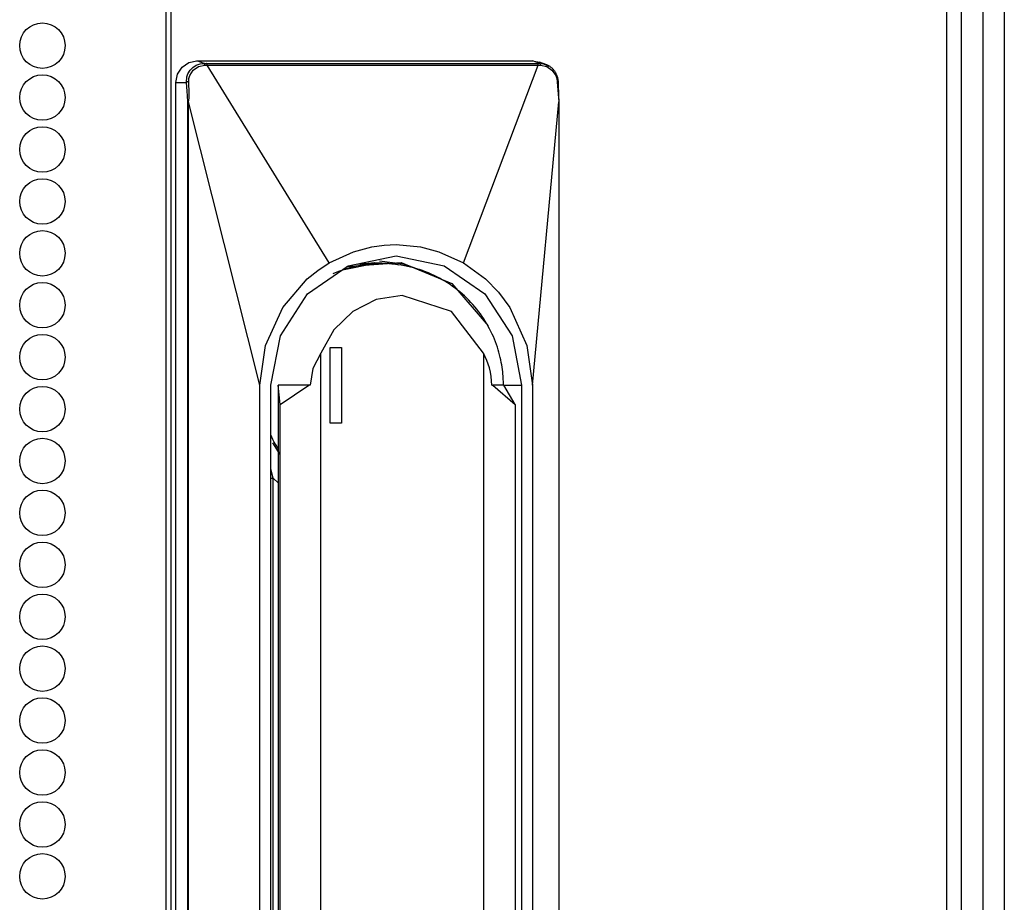
# Model space of a CAD drawing. Extents: x -240 to 39, y -68 to 169.
# Drawn here: x -126 to -122, y 52 to 55 of the extents above; entities that cross this region are included whole.
import ezdxf

# ---------------------------------------------------------------- set-up
doc = ezdxf.new("R2010")
doc.units = 0
doc.header["$MEASUREMENT"] = 0
doc.layers.add('TFR-TRI', color=7, linetype='CONTINUOUS')

msp = doc.modelspace()

# ---------------------------------------------------------------- linework, layer by layer
at = {"layer": 'TFR-TRI', "color": 155, "linetype": 'CONTINUOUS'}
for p, q in [((-122.5606, 90.2733), (-122.5606, 14.1322)), ((-125.5331, 89.8363), (-125.5331, 13.1654)), ((-125.5156, 89.8363), (-125.5156, 13.1654)), ((-122.6927, 89.8363), (-122.6927, 13.1654)), ((-122.6394, 89.8363), (-122.6394, 13.1654)), ((-122.4819, 88.0677), (-122.4819, 14.2293)), ((-125.4742, 54.6354), (-125.4494, 54.6524)), ((-125.4494, 54.6524), (-125.4202, 54.6584)), ((-125.4202, 54.6584), (-124.1995, 54.6584)), ((-125.3935, 54.649), (-125.4202, 54.6584)), ((-125.4088, 54.6472), (-125.3935, 54.649)), ((-125.3935, 54.649), (-125.3853, 54.6489)), ((-125.3929, 54.6483), (-125.3935, 54.649)), ((-125.3924, 54.6468), (-125.3929, 54.6483)), ((-125.3853, 54.6489), (-125.2571, 54.6489)), ((-125.3846, 54.6483), (-125.3853, 54.6489)), ((-125.3839, 54.6469), (-125.3846, 54.6483)), ((-125.2571, 54.6489), (-125.041, 54.6489)), ((-125.041, 54.6489), (-124.8792, 54.6489)), ((-124.8792, 54.6489), (-124.6882, 54.6489)), ((-124.6882, 54.6489), (-124.5162, 54.6489)), ((-124.5162, 54.6489), (-124.3056, 54.6489)), ((-124.3056, 54.6489), (-124.1808, 54.6489)), ((-124.1995, 54.6584), (-124.1735, 54.6531)), ((-124.1728, 54.649), (-124.1995, 54.6584)), ((-124.1728, 54.649), (-124.1808, 54.6489)), ((-124.1801, 54.6483), (-124.1808, 54.6489)), ((-124.1794, 54.6469), (-124.1801, 54.6483)), ((-124.1499, 54.6448), (-124.1734, 54.6537)), ((-124.1728, 54.649), (-124.1595, 54.6476)), ((-124.1719, 54.6483), (-124.1728, 54.649)), ((-124.171, 54.6468), (-124.1719, 54.6483)), ((-124.1595, 54.6476), (-124.1393, 54.6394)), ((-125.4907, 54.6098), (-125.4742, 54.6354)), ((-125.4529, 54.6113), (-125.4452, 54.624)), ((-125.4463, 54.6047), (-125.4335, 54.624)), ((-125.4452, 54.624), (-125.4352, 54.6342)), ((-125.4352, 54.6342), (-125.4229, 54.6421)), ((-125.4335, 54.624), (-125.4143, 54.6371)), ((-125.4229, 54.6421), (-125.4088, 54.6472)), ((-125.4143, 54.6371), (-125.3917, 54.642)), ((-125.3919, 54.6446), (-125.3924, 54.6468)), ((-125.3917, 54.642), (-125.3919, 54.6446)), ((-125.3917, 54.642), (-125.383, 54.6423)), ((-125.3834, 54.6448), (-125.3839, 54.6469)), ((-125.383, 54.6423), (-125.3834, 54.6448)), ((-125.383, 54.6423), (-125.3096, 54.6424)), ((-124.9393, 53.9227), (-125.383, 54.6423)), ((-125.3096, 54.6424), (-125.1899, 54.6425)), ((-125.1899, 54.6425), (-125.0239, 54.6426)), ((-125.0239, 54.6426), (-124.8116, 54.6426)), ((-124.8116, 54.6426), (-124.6138, 54.6426)), ((-124.6138, 54.6426), (-124.459, 54.6426)), ((-124.459, 54.6426), (-124.3471, 54.6425)), ((-124.4507, 53.9227), (-124.1784, 54.6423)), ((-124.3471, 54.6425), (-124.2476, 54.6424)), ((-124.2476, 54.6424), (-124.1784, 54.6423)), ((-124.1788, 54.6448), (-124.1794, 54.6469)), ((-124.1784, 54.6423), (-124.1788, 54.6448)), ((-124.1784, 54.6423), (-124.1698, 54.642)), ((-124.1703, 54.6447), (-124.171, 54.6468)), ((-124.1698, 54.642), (-124.1703, 54.6447)), ((-124.1698, 54.642), (-124.1474, 54.6371)), ((-124.1472, 54.6437), (-124.1505, 54.645)), ((-124.1474, 54.6371), (-124.1281, 54.624)), ((-124.144, 54.6422), (-124.1472, 54.6437)), ((-124.1417, 54.6411), (-124.144, 54.6422)), ((-124.1395, 54.6398), (-124.1417, 54.6411)), ((-124.1393, 54.6397), (-124.1395, 54.6398)), ((-124.1391, 54.6396), (-124.1393, 54.6397)), ((-124.1372, 54.6384), (-124.1391, 54.6396)), ((-124.1353, 54.6372), (-124.1372, 54.6384)), ((-124.1332, 54.6356), (-124.1353, 54.6372)), ((-124.1312, 54.634), (-124.1332, 54.6356)), ((-124.1295, 54.6326), (-124.1312, 54.634)), ((-124.1278, 54.6311), (-124.1295, 54.6326)), ((-124.1281, 54.624), (-124.1146, 54.6047)), ((-124.1263, 54.6297), (-124.1278, 54.6311)), ((-124.1248, 54.6282), (-124.1263, 54.6297)), ((-124.123, 54.6262), (-124.1248, 54.6282)), ((-124.1212, 54.6241), (-124.123, 54.6262)), ((-124.1196, 54.6221), (-124.1212, 54.6241)), ((-124.1181, 54.6201), (-124.1196, 54.6221)), ((-124.1156, 54.6163), (-124.1181, 54.6201)), ((-124.1133, 54.6123), (-124.1156, 54.6163)), ((-124.1111, 54.6078), (-124.1133, 54.6123)), ((-125.4965, 54.5797), (-125.4907, 54.6098)), ((-125.4965, 48.438), (-125.4965, 54.5797)), ((-125.4965, 54.5797), (-125.4588, 54.5797)), ((-125.4588, 54.5797), (-125.4571, 54.5995)), ((-125.4575, 54.5804), (-125.4588, 54.5797)), ((-125.4563, 54.5483), (-125.4588, 54.5797)), ((-125.4556, 54.5812), (-125.4575, 54.5804)), ((-125.4571, 54.5995), (-125.4529, 54.6113)), ((-125.4531, 54.5818), (-125.4556, 54.5812)), ((-125.4503, 54.5823), (-125.4531, 54.5818)), ((-125.4503, 54.5823), (-125.4495, 54.5936)), ((-125.4487, 54.5392), (-125.4503, 54.5823)), ((-125.4495, 54.5936), (-125.4463, 54.6047)), ((-124.1146, 54.6047), (-124.1106, 54.5936)), ((-124.1092, 54.6031), (-124.1111, 54.6078)), ((-124.1106, 54.5936), (-124.1088, 54.5823)), ((-124.1087, 54.6018), (-124.1092, 54.6031)), ((-124.1088, 54.5823), (-124.1068, 54.5818)), ((-124.1088, 54.5823), (-124.1056, 54.5374)), ((-124.1083, 54.6005), (-124.1087, 54.6018)), ((-124.1079, 54.5991), (-124.1083, 54.6005)), ((-124.1074, 54.5977), (-124.1079, 54.5991)), ((-124.107, 54.5962), (-124.1074, 54.5977)), ((-124.1067, 54.5947), (-124.107, 54.5962)), ((-124.1068, 54.5818), (-124.1054, 54.5812)), ((-124.1063, 54.5933), (-124.1067, 54.5947)), ((-124.1061, 54.592), (-124.1063, 54.5933)), ((-124.1059, 54.591), (-124.1061, 54.592)), ((-124.1057, 54.59), (-124.1059, 54.591)), ((-124.1054, 54.5883), (-124.1057, 54.59)), ((-124.1052, 54.5865), (-124.1054, 54.5883)), ((-124.1054, 54.5812), (-124.1047, 54.5802)), ((-124.1048, 54.5834), (-124.1052, 54.5865)), ((-124.1046, 54.5802), (-124.1048, 54.5834)), ((-124.1045, 54.5722), (-124.1048, 54.5807)), ((-125.455, 54.5307), (-125.4563, 54.5483)), ((-124.1041, 54.5637), (-124.1045, 54.5722)), ((-124.1038, 54.5572), (-124.1041, 54.5637)), ((-124.1036, 54.5506), (-124.1038, 54.5572)), ((-124.1034, 54.5461), (-124.1036, 54.5506)), ((-124.1033, 54.5415), (-124.1034, 54.5461)), ((-124.1032, 54.5393), (-124.1033, 54.5415)), ((-125.4539, 54.5087), (-125.455, 54.5307)), ((-125.4539, 48.5038), (-125.4539, 54.5087)), ((-125.4528, 54.5087), (-125.4539, 54.5087)), ((-125.4513, 54.5087), (-125.4528, 54.5087)), ((-125.4513, 54.5087), (-125.4505, 54.511)), ((-125.4513, 48.5038), (-125.4513, 54.5087)), ((-125.1909, 53.4773), (-125.4513, 54.5087)), ((-125.4505, 54.511), (-125.4498, 54.5144)), ((-125.4498, 54.5144), (-125.4489, 54.5243)), ((-125.4489, 54.5243), (-125.4487, 54.5392)), ((-124.199, 53.4773), (-124.1026, 54.5087)), ((-124.1056, 54.5374), (-124.1044, 54.5226)), ((-124.1044, 54.5226), (-124.1029, 54.5108)), ((-124.1031, 54.5371), (-124.1032, 54.5393)), ((-124.103, 54.5343), (-124.1031, 54.5371)), ((-124.1029, 54.5314), (-124.103, 54.5343)), ((-124.1028, 54.5282), (-124.1029, 54.5314)), ((-124.1029, 54.5108), (-124.1026, 54.5087)), ((-124.1027, 54.5251), (-124.1028, 54.5282)), ((-124.1026, 54.5214), (-124.1027, 54.5251)), ((-124.1025, 54.5176), (-124.1026, 54.5214)), ((-124.1026, 54.5087), (-124.1022, 54.5087)), ((-124.1026, 54.5087), (-124.1026, 49.9931)), ((-124.1024, 54.5132), (-124.1025, 54.5176)), ((-124.1024, 54.5087), (-124.1024, 54.5132)), ((-124.1022, 49.9931), (-124.1022, 54.5089)), ((-124.8502, 53.9634), (-124.7835, 53.9809)), ((-124.7835, 53.9809), (-124.7394, 53.9871)), ((-124.7394, 53.9871), (-124.695, 53.9891)), ((-124.695, 53.9891), (-124.6064, 53.9809)), ((-124.6064, 53.9809), (-124.5397, 53.9634)), ((-124.9393, 53.9227), (-124.8502, 53.9634)), ((-124.8695, 53.9122), (-124.695, 53.9481)), ((-124.695, 53.9481), (-124.5204, 53.9122)), ((-124.5397, 53.9634), (-124.4507, 53.9227)), ((-125.0194, 53.8644), (-124.9807, 53.8956)), ((-125.0175, 53.8102), (-124.8695, 53.9122)), ((-124.9807, 53.8956), (-124.9393, 53.9227)), ((-124.8945, 53.8951), (-124.9056, 53.8911)), ((-124.8834, 53.8989), (-124.8945, 53.8951)), ((-124.776, 53.9196), (-124.884, 53.8975)), ((-124.8721, 53.9024), (-124.8834, 53.8989)), ((-124.8763, 53.9096), (-124.6775, 53.9245)), ((-124.8608, 53.9055), (-124.8721, 53.9024)), ((-124.8494, 53.9084), (-124.8608, 53.9055)), ((-124.838, 53.9109), (-124.8494, 53.9084)), ((-124.8265, 53.9131), (-124.838, 53.9109)), ((-124.8353, 53.9185), (-124.7727, 53.9247)), ((-124.815, 53.9151), (-124.8265, 53.9131)), ((-124.8034, 53.9167), (-124.815, 53.9151)), ((-124.7919, 53.918), (-124.8034, 53.9167)), ((-124.7803, 53.919), (-124.7919, 53.918)), ((-124.7687, 53.9197), (-124.7803, 53.919)), ((-124.7763, 53.9196), (-124.7727, 53.9247)), ((-124.7723, 53.9189), (-124.776, 53.9196)), ((-124.7727, 53.9247), (-124.722, 53.9216)), ((-124.7571, 53.9201), (-124.7687, 53.9197)), ((-124.7455, 53.9202), (-124.7571, 53.9201)), ((-124.7562, 53.93), (-124.6706, 53.9191)), ((-124.7339, 53.92), (-124.7455, 53.9202)), ((-124.7224, 53.9195), (-124.7339, 53.92)), ((-124.7109, 53.9187), (-124.7224, 53.9195)), ((-124.722, 53.9216), (-124.6906, 53.9166)), ((-124.6994, 53.9176), (-124.7109, 53.9187)), ((-124.688, 53.9162), (-124.6994, 53.9176)), ((-124.6906, 53.9166), (-124.6885, 53.9162)), ((-124.6885, 53.9162), (-124.6878, 53.916)), ((-124.6766, 53.9145), (-124.688, 53.9162)), ((-124.6775, 53.9245), (-124.4928, 53.8472)), ((-124.6653, 53.9125), (-124.6766, 53.9145)), ((-124.6706, 53.9191), (-124.5886, 53.8912)), ((-124.654, 53.9102), (-124.6653, 53.9125)), ((-124.6429, 53.9077), (-124.654, 53.9102)), ((-124.6318, 53.9048), (-124.6429, 53.9077)), ((-124.6209, 53.9017), (-124.6318, 53.9048)), ((-124.61, 53.8983), (-124.6209, 53.9017)), ((-124.5992, 53.8946), (-124.61, 53.8983)), ((-124.5204, 53.9122), (-124.3724, 53.8102)), ((-124.4507, 53.9227), (-124.3705, 53.8644)), ((-125.108, 53.7605), (-125.0194, 53.8644)), ((-124.9056, 53.8911), (-124.9257, 53.8828)), ((-124.5885, 53.8907), (-124.5992, 53.8946)), ((-124.578, 53.8865), (-124.5885, 53.8907)), ((-124.5676, 53.882), (-124.578, 53.8865)), ((-124.5573, 53.8773), (-124.5676, 53.882)), ((-124.5472, 53.8723), (-124.5573, 53.8773)), ((-124.5372, 53.8671), (-124.5472, 53.8723)), ((-124.5273, 53.8616), (-124.5372, 53.8671)), ((-124.5177, 53.8559), (-124.5273, 53.8616)), ((-124.3705, 53.8644), (-124.3228, 53.8156)), ((-124.5082, 53.8499), (-124.5177, 53.8559)), ((-124.4988, 53.8438), (-124.5082, 53.8499)), ((-124.4896, 53.8374), (-124.4988, 53.8438)), ((-124.4928, 53.8472), (-124.3604, 53.6934)), ((-124.4807, 53.8308), (-124.4896, 53.8374)), ((-124.4719, 53.8239), (-124.4807, 53.8308)), ((-124.4633, 53.8169), (-124.4719, 53.8239)), ((-125.1164, 53.6575), (-125.0175, 53.8102)), ((-124.7675, 53.7892), (-124.853, 53.7463)), ((-124.6735, 53.8039), (-124.7675, 53.7892)), ((-124.494, 53.7463), (-124.6735, 53.8039)), ((-124.4549, 53.8097), (-124.4633, 53.8169)), ((-124.4466, 53.8023), (-124.4549, 53.8097)), ((-124.4386, 53.7947), (-124.4466, 53.8023)), ((-124.4309, 53.7869), (-124.4386, 53.7947)), ((-124.3724, 53.8102), (-124.2735, 53.6575)), ((-124.3228, 53.8156), (-124.2819, 53.7605)), ((-125.1707, 53.6217), (-125.108, 53.7605)), ((-124.4233, 53.779), (-124.4309, 53.7869)), ((-124.4159, 53.7709), (-124.4233, 53.779)), ((-124.4088, 53.7626), (-124.4159, 53.7709)), ((-124.4019, 53.7542), (-124.4088, 53.7626)), ((-124.3952, 53.7456), (-124.4019, 53.7542)), ((-124.2819, 53.7605), (-124.2192, 53.6217)), ((-124.853, 53.7463), (-124.9223, 53.6791)), ((-124.3779, 53.5937), (-124.494, 53.7463)), ((-124.3888, 53.737), (-124.3952, 53.7456)), ((-124.3825, 53.7281), (-124.3888, 53.737)), ((-124.3766, 53.7192), (-124.3825, 53.7281)), ((-124.3708, 53.7102), (-124.3766, 53.7192)), ((-124.3653, 53.7011), (-124.3708, 53.7102)), ((-124.3601, 53.6918), (-124.3653, 53.7011)), ((-124.3551, 53.6826), (-124.3601, 53.6918)), ((-124.3503, 53.6732), (-124.3551, 53.6826)), ((-125.1511, 53.4773), (-125.1164, 53.6575)), ((-124.9223, 53.6791), (-124.9692, 53.5937)), ((-124.3458, 53.6638), (-124.3503, 53.6732)), ((-124.3415, 53.6543), (-124.3458, 53.6638)), ((-124.3376, 53.6448), (-124.3415, 53.6543)), ((-124.3338, 53.6353), (-124.3376, 53.6448)), ((-124.2735, 53.6575), (-124.2388, 53.4773)), ((-125.1909, 53.4773), (-125.1707, 53.6217)), ((-124.3303, 53.6258), (-124.3338, 53.6353)), ((-124.327, 53.6163), (-124.3303, 53.6258)), ((-124.324, 53.6068), (-124.327, 53.6163)), ((-124.2192, 53.6217), (-124.199, 53.4773)), ((-124.9692, 53.5937), (-124.9981, 53.5388)), ((-124.9692, 49.6729), (-124.9692, 53.5937)), ((-124.3648, 53.5678), (-124.3779, 53.5937)), ((-124.3779, 53.5937), (-124.3779, 49.7893)), ((-124.3212, 53.5973), (-124.324, 53.6068)), ((-124.3187, 53.588), (-124.3212, 53.5973)), ((-124.3164, 53.5787), (-124.3187, 53.588)), ((-124.3144, 53.5695), (-124.3164, 53.5787)), ((-124.9981, 53.5388), (-125.0083, 53.4773)), ((-124.3554, 53.5402), (-124.3648, 53.5678)), ((-124.3517, 53.5246), (-124.3554, 53.5402)), ((-124.3125, 53.5604), (-124.3144, 53.5695)), ((-124.3109, 53.5516), (-124.3125, 53.5604)), ((-124.3095, 53.5428), (-124.3109, 53.5516)), ((-124.3084, 53.5346), (-124.3095, 53.5428)), ((-124.3491, 53.5088), (-124.3517, 53.5246)), ((-124.3471, 53.4773), (-124.3491, 53.5088)), ((-124.3074, 53.5263), (-124.3084, 53.5346)), ((-124.3066, 53.5184), (-124.3074, 53.5263)), ((-124.3059, 53.5104), (-124.3066, 53.5184)), ((-124.3055, 53.5056), (-124.3059, 53.5104)), ((-124.3053, 53.5008), (-124.3055, 53.5056)), ((-124.3048, 53.4891), (-124.3053, 53.5008)), ((-125.1909, 49.4616), (-125.1909, 53.4773)), ((-125.1511, 49.4616), (-125.1511, 53.4773)), ((-125.1248, 53.4773), (-125.1248, 53.4129)), ((-125.1169, 53.4071), (-125.1245, 53.4773)), ((-125.0132, 53.4773), (-125.1245, 53.4773)), ((-125.1169, 53.4071), (-125.0132, 53.4773)), ((-125.0083, 53.4773), (-125.0132, 53.4773)), ((-124.3471, 53.4773), (-124.3432, 53.4773)), ((-124.3033, 53.4773), (-124.3432, 53.4773)), ((-124.3432, 53.4773), (-124.2616, 53.4071)), ((-124.3046, 53.4773), (-124.3048, 53.4891)), ((-124.2616, 53.4071), (-124.3033, 53.4773)), ((-124.3026, 53.4773), (-124.2388, 53.4773)), ((-124.2388, 53.4773), (-124.2388, 49.9931)), ((-124.199, 53.4773), (-124.199, 49.9931)), ((-125.1248, 53.4129), (-125.1248, 49.7714)), ((-125.1169, 48.7451), (-125.1169, 53.4071)), ((-124.2616, 53.4071), (-124.2616, 49.9931)), ((-125.1512, 53.2951), (-125.1447, 53.2814)), ((-125.1456, 53.2673), (-125.1185, 53.2255)), ((-125.1447, 53.2814), (-125.1399, 53.272)), ((-125.1399, 53.272), (-125.135, 53.2627)), ((-125.135, 53.2627), (-125.1249, 53.2454)), ((-125.1426, 53.1394), (-125.1509, 53.1719)), ((-125.1511, 53.1394), (-125.1469, 53.1394)), ((-125.1469, 53.1394), (-125.1426, 53.1394)), ((-125.1426, 49.9419), (-125.1426, 53.1394)), ((-125.1426, 53.1394), (-125.124, 53.1211))]:
    msp.add_line(p, q, dxfattribs=at)
at = {"layer": 'TFR-TRI', "color": 111, "linetype": 'CONTINUOUS'}
for p, q in [((-124.935, 53.3396), (-124.935, 53.6151)), ((-124.935, 53.6151), (-124.8941, 53.6151)), ((-124.8941, 53.6151), (-124.8941, 53.3396)), ((-124.8941, 53.3396), (-124.935, 53.3396))]:
    msp.add_line(p, q, dxfattribs=at)
at = {"layer": 'TFR-TRI', "color": 155, "linetype": 'CONTINUOUS'}
for centre in [(-125.9827, 54.7135), (-125.9827, 54.5245), (-125.9827, 54.3355), (-125.9827, 54.1465), (-125.9827, 53.9576), (-125.9827, 53.7686), (-125.9827, 53.5796), (-125.9827, 53.3906), (-125.9827, 53.2017), (-125.9827, 53.0127), (-125.9827, 52.8237), (-125.9827, 52.6347), (-125.9827, 52.4458), (-125.9827, 52.2568), (-125.9827, 52.0678), (-125.9827, 51.8788), (-125.9827, 51.6899)]:
    msp.add_circle(centre, 0.0827, dxfattribs=at)

doc.saveas('drawing.dxf')
